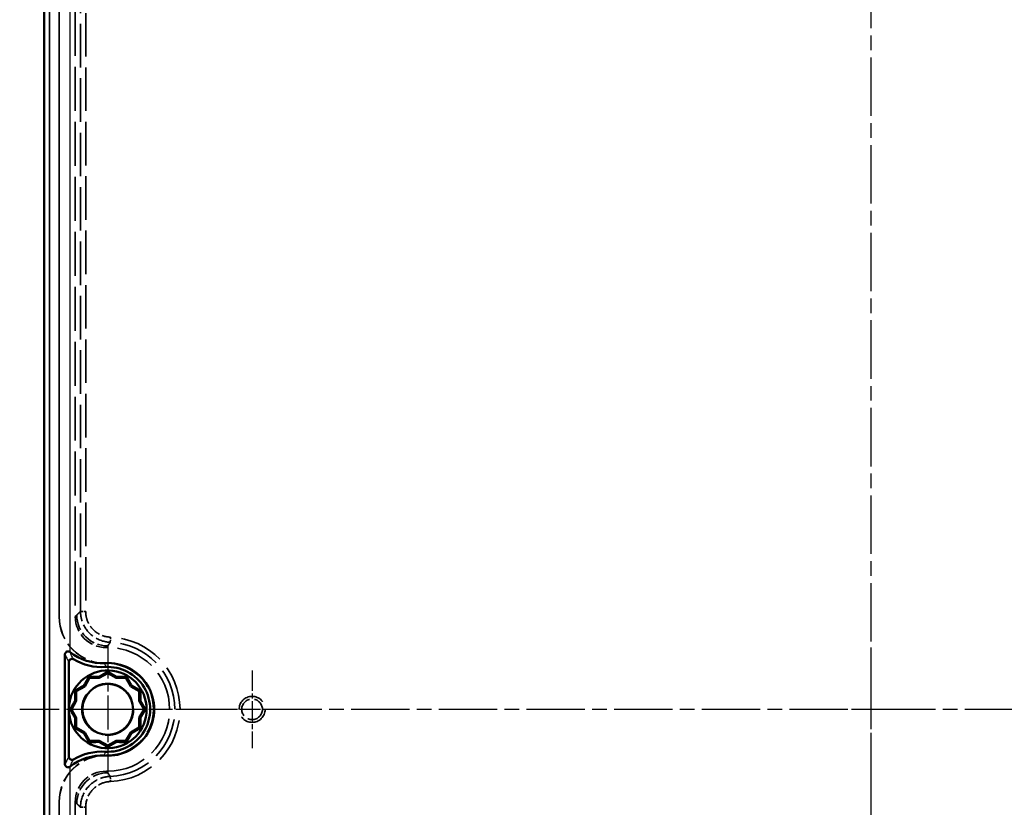
# Model space of a CAD drawing. Units: millimetres. Extents: x 1 to 844, y 1 to 593.
# Drawn here: x 591 to 686, y 289 to 366 of the extents above; entities that cross this region are included whole.
import ezdxf

# ---------------------------------------------------------------- set-up
doc = ezdxf.new("R2010")
doc.units = ezdxf.units.MM
for name, pattern in [('CHAIN', [0.3543, 0.2362, -0.0295, 0.0591, -0.0295]), ('DASH_DOT', [0.37, 0.24, -0.06, 0.01, -0.06]), ('DASHED', [0.2067, 0.1654, -0.0413])]:
    doc.linetypes.add(name, pattern=pattern)
for name, color, linetype, lineweight in [('Mittellinie (ISO)', 1, 'DASH_DOT', 25), ('Mittelpunktmarkierung (ISO)', 1, 'DASH_DOT', 25), ('Sichtbar (ISO)', 7, 'Continuous', 50), ('Sichtbar schmal (ISO)', 1, 'Continuous', 25), ('Verdeckt (ISO)', 5, 'DASHED', 35), ('Verdeckt schmal (ISO)', 5, 'DASHED', 35)]:
    doc.layers.add(name, color=color, linetype=linetype, lineweight=lineweight)

msp = doc.modelspace()

# ---------------------------------------------------------------- linework, layer by layer
at = {"layer": 'Mittellinie (ISO)', "linetype": 'CHAIN', "ltscale": 23.990969}
for p, q in [((673.1837669, 421.721787), (673.1837669, 176.3461197)), ((755.9613062, 298.9799443), (590.6448601, 298.9799443))]:
    msp.add_line(p, q, dxfattribs=at)
at = {"layer": 'Mittelpunktmarkierung (ISO)', "linetype": 'CHAIN', "ltscale": 13.945553}
msp.add_line((599.1837669, 305.2549443), (599.1837669, 292.7049443), dxfattribs=at)
at = {"layer": 'Mittelpunktmarkierung (ISO)', "linetype": 'CHAIN', "ltscale": 13.334389}
for p, q in [((673.1837669, 304.9799443), (673.1837669, 292.9799443)), ((679.1837669, 298.9799443), (667.1837669, 298.9799443))]:
    msp.add_line(p, q, dxfattribs=at)
at = {"layer": 'Mittelpunktmarkierung (ISO)', "linetype": 'CHAIN', "ltscale": 8.360711}
for p, q in [((613.1837669, 302.7419832), (613.1837669, 295.2179054)), ((616.9458058, 298.9799443), (609.421728, 298.9799443))]:
    msp.add_line(p, q, dxfattribs=at)
at = {"layer": 'Mittelpunktmarkierung (ISO)', "linetype": 'CHAIN', "ltscale": 9.750745}
msp.add_line((605.4587669, 298.9799443), (596.6837669, 298.9799443), dxfattribs=at)
at = {"layer": 'Sichtbar (ISO)'}
for p, q in [((593.0337669, 413.1300905), (593.0337669, 184.8297981)), ((595.0342081, 293.6551331), (595.0342081, 304.3047556)), ((595.4170475, 299.2298432), (595.4170475, 303.5777647)), ((597.4228486, 302.0299443), (596.951012, 301.2126993)), ((597.3527929, 302.1512843), (597.4228486, 302.0299443)), ((598.3665219, 302.0299443), (597.4228486, 302.0299443)), ((598.3355673, 302.1454686), (598.3665219, 302.0299443)), ((599.1837669, 302.501781), (598.3665219, 302.0299443)), ((599.1837669, 302.6418923), (599.1837669, 302.501781)), ((600.001012, 302.0299443), (599.1837669, 302.501781)), ((600.001012, 302.0299443), (600.0319666, 302.1454686)), ((600.9446853, 302.0299443), (600.001012, 302.0299443)), ((601.014741, 302.1512843), (600.9446853, 302.0299443)), ((601.4165219, 301.2126993), (600.9446853, 302.0299443)), ((596.0124269, 300.8109183), (596.1337669, 300.7408626)), ((596.951012, 301.2126993), (596.1337669, 300.7408626)), ((596.951012, 301.2126993), (596.8664423, 301.2972689)), ((601.5010915, 301.2972689), (601.4165219, 301.2126993)), ((602.2337669, 300.7408626), (601.4165219, 301.2126993)), ((602.355107, 300.8109183), (602.2337669, 300.7408626)), ((596.1337669, 300.7408626), (596.1337669, 299.7971893)), ((602.2337669, 299.7971893), (602.2337669, 300.7408626)), ((595.5218189, 298.9799443), (595.6619303, 298.9799443)), ((596.1337669, 299.7971893), (595.6619303, 298.9799443)), ((595.6619303, 298.9799443), (596.1337669, 298.1626993)), ((596.0182427, 299.828144), (596.1337669, 299.7971893)), ((602.2337669, 299.7971893), (602.3492912, 299.828144)), ((602.7056036, 298.9799443), (602.2337669, 299.7971893)), ((602.2337669, 298.1626993), (602.7056036, 298.9799443)), ((602.845715, 298.9799443), (602.7056036, 298.9799443)), ((595.4170475, 294.3821239), (595.4170475, 298.7300455)), ((596.1337669, 298.1626993), (596.0182427, 298.1317446)), ((596.1337669, 298.1626993), (596.1337669, 297.219026)), ((602.3492912, 298.1317446), (602.2337669, 298.1626993)), ((602.2337669, 297.219026), (602.2337669, 298.1626993)), ((596.0124269, 297.1489703), (596.1337669, 297.219026)), ((596.1337669, 297.219026), (596.951012, 296.7471893)), ((601.4165219, 296.7471893), (602.2337669, 297.219026)), ((602.355107, 297.1489703), (602.2337669, 297.219026)), ((596.8664423, 296.6626197), (596.951012, 296.7471893)), ((596.951012, 296.7471893), (597.4228486, 295.9299443)), ((600.9446853, 295.9299443), (601.4165219, 296.7471893)), ((601.4165219, 296.7471893), (601.5010915, 296.6626197)), ((597.3527929, 295.8086043), (597.4228486, 295.9299443)), ((597.4228486, 295.9299443), (598.3665219, 295.9299443)), ((598.3665219, 295.9299443), (598.3355673, 295.81442)), ((598.3665219, 295.9299443), (599.1837669, 295.4581077)), ((599.1837669, 295.4581077), (600.001012, 295.9299443)), ((599.1837669, 295.3179963), (599.1837669, 295.4581077)), ((600.001012, 295.9299443), (600.9446853, 295.9299443)), ((600.0319666, 295.81442), (600.001012, 295.9299443)), ((601.014741, 295.8086043), (600.9446853, 295.9299443))]:
    msp.add_line(p, q, dxfattribs=at)
msp.add_circle((599.1837669, 298.9799443), 2.4625, dxfattribs=at)
for centre, radius, start, end in [((598.6207713, 308.4632473), 5, 231.862072012, 273.397493308), ((598.6207713, 308.4632473), 5.3832805, 239.27448104, 273.397493308), ((599.1837669, 298.9799443), 3.775, 183.79566307, 176.20433693), ((599.1837669, 298.9799443), 4.5, 266.602506692, 93.397493308), ((599.1837669, 298.9799443), 4.1167195, 266.602506692, 93.397493308), ((598.6207713, 289.4966413), 5, 86.602506692, 128.137927988), ((598.6207713, 289.4966413), 5.3832805, 86.602506692, 120.72551896)]:
    msp.add_arc(centre, radius, start, end, dxfattribs=at)
for points, knots in [([(595.5198129, 304.5409954), (595.5092584, 304.5493392), (595.4981553, 304.5569623), (595.4532164, 304.5835548), (595.4163952, 304.5966041), (595.3398855, 304.6079639), (595.3010273, 304.6061513), (595.2256266, 304.587832), (595.1898531, 304.5712407), (595.1263437, 304.5251105), (595.0992084, 304.4957711), (595.0641281, 304.4384479), (595.0530033, 304.4130339), (595.0380163, 304.3598501), (595.0342081, 304.3323904), (595.0342081, 304.3047556)], [0, 0, 0, 0, 0.004036322006, 0.004036322006, 0.015668283104, 0.015668283104, 0.027303335531, 0.027303335531, 0.039141149428, 0.039141149428, 0.051127345167, 0.051127345167, 0.05945187056, 0.05945187056, 0.067742153915, 0.067742153915, 0.067742153915, 0.067742153915]), ([(595.8703142, 303.8356459), (595.8367297, 303.8556071), (595.7995674, 303.8688179), (595.7222749, 303.8802488), (595.682884, 303.8783614), (595.6070461, 303.8595931), (595.5713242, 303.842893), (595.5082926, 303.7967397), (595.4815858, 303.7677281), (595.4468253, 303.7109505), (595.4357561, 303.6856217), (595.4208317, 303.6326598), (595.4170475, 303.6052774), (595.4170475, 303.5777647)], [0, 0, 0, 0, 0.01172063734, 0.01172063734, 0.023440005847, 0.023440005847, 0.03515843832, 0.03515843832, 0.046876807793, 0.046876807793, 0.055130412979, 0.055130412979, 0.063384216568, 0.063384216568, 0.063384216568, 0.063384216568]), ([(595.4170475, 294.3821239), (595.4170475, 294.3430551), (595.4246783, 294.3043599), (595.4543427, 294.232077), (595.4760909, 294.19918), (595.530972, 294.1435771), (595.563579, 294.1214022), (595.6354578, 294.0907995), (595.674042, 294.0826644), (595.7406095, 294.0817924), (595.7680385, 294.0852181), (595.8211914, 294.0994484), (595.8466635, 294.1101858), (595.8703142, 294.1242427)], [0, 0, 0, 0, 0.011720624723, 0.011720624723, 0.023439975245, 0.023439975245, 0.035158387041, 0.035158387041, 0.046876736227, 0.046876736227, 0.055130384379, 0.055130384379, 0.063384216231, 0.063384216231, 0.063384216231, 0.063384216231]), ([(595.0342081, 293.6551331), (595.0342081, 293.6420726), (595.0350592, 293.6290311), (595.0417071, 293.5782501), (595.0537876, 293.5418288), (595.0912203, 293.4745754), (595.1166084, 293.4445596), (595.1777303, 293.3955485), (595.2131591, 293.3771254), (595.2886844, 293.3552932), (595.3280112, 293.3518634), (595.3947488, 293.359225), (595.4219404, 293.3661523), (595.4736528, 293.3873834), (595.4978864, 293.4015593), (595.5198129, 293.4188932)], [0, 0, 0, 0, 0.003918126729, 0.003918126729, 0.015372770761, 0.015372770761, 0.027162737303, 0.027162737303, 0.039150493454, 0.039150493454, 0.050961317013, 0.050961317013, 0.059357724121, 0.059357724121, 0.067742593764, 0.067742593764, 0.067742593764, 0.067742593764])]:
    msp.add_open_spline(points, degree=3, knots=knots, dxfattribs=at)
for points in [[(595.532988, 304.5306154), (595.5285874, 304.5340705), (595.5241956, 304.5375306), (595.5198129, 304.5409954)], [(595.5198129, 293.4188932), (595.5241956, 293.422358), (595.5285874, 293.4258181), (595.532988, 293.4292733)]]:
    msp.add_open_spline(points, degree=3, dxfattribs=at)
for points, weights in [([(597.3527929, 302.1512843), (597.0967308, 301.6998227), (596.8664423, 301.2972689)], [268.579754023, 279.49743429, 284.861659731]), ([(598.3355673, 302.1454686), (597.8718012, 302.1473098), (597.3527929, 302.1512843)], [284.861659731, 279.49743429, 268.579754023]), ([(599.1837669, 302.6418923), (598.7362799, 302.3789462), (598.3355673, 302.1454686)], [268.579754023, 279.49743429, 284.861659731]), ([(600.0319666, 302.1454686), (599.631254, 302.3789462), (599.1837669, 302.6418923)], [284.861659731, 279.49743429, 268.579754023]), ([(601.014741, 302.1512843), (600.4957327, 302.1473098), (600.0319666, 302.1454686)], [268.579754023, 279.49743429, 284.861659731]), ([(601.5010915, 301.2972689), (601.270803, 301.6998227), (601.014741, 302.1512843)], [284.861659731, 279.49743429, 268.579754023]), ([(596.8664423, 301.2972689), (596.4638885, 301.0669804), (596.0124269, 300.8109183)], [284.861659731, 279.49743429, 268.579754023]), ([(596.0124269, 300.8109183), (596.0164015, 300.2919101), (596.0182427, 299.828144)], [268.579754023, 279.49743429, 284.861659731]), ([(602.355107, 300.8109183), (601.9036453, 301.0669804), (601.5010915, 301.2972689)], [268.579754023, 279.49743429, 284.861659731]), ([(602.3492912, 299.828144), (602.3511324, 300.2919101), (602.355107, 300.8109183)], [284.86165973, 279.497434289, 268.579754023]), ([(595.4170475, 298.7300455), (595.4004682, 298.9799443), (595.4170475, 299.2298432)], [1, 0.99780648195, 1]), ([(596.0182427, 299.828144), (595.7847651, 299.4274314), (595.5218189, 298.9799443)], [284.861659731, 279.49743429, 268.579754023]), ([(595.5218189, 298.9799443), (595.7847651, 298.5324572), (596.0182427, 298.1317446)], [268.579754023, 279.49743429, 284.861659731]), ([(602.845715, 298.9799443), (602.5827688, 299.4274314), (602.3492912, 299.828144)], [268.579754023, 279.49743429, 284.861659731]), ([(602.3492912, 298.1317446), (602.5827688, 298.5324572), (602.845715, 298.9799443)], [284.861659731, 279.49743429, 268.579754023]), ([(596.0182427, 298.1317446), (596.0164015, 297.6679786), (596.0124269, 297.1489703)], [284.861659731, 279.49743429, 268.579754023]), ([(602.355107, 297.1489703), (602.3511324, 297.6679786), (602.3492912, 298.1317446)], [268.579754023, 279.497434289, 284.86165973]), ([(596.0124269, 297.1489703), (596.4638885, 296.8929082), (596.8664423, 296.6626197)], [268.579754023, 279.49743429, 284.861659731]), ([(601.5010915, 296.6626197), (601.9036453, 296.8929082), (602.355107, 297.1489703)], [284.861659731, 279.49743429, 268.579754023]), ([(596.8664423, 296.6626197), (597.0967308, 296.2600659), (597.3527929, 295.8086043)], [284.861659731, 279.49743429, 268.579754023]), ([(601.014741, 295.8086043), (601.270803, 296.2600659), (601.5010915, 296.6626197)], [268.579754023, 279.49743429, 284.861659731]), ([(597.3527929, 295.8086043), (597.8718012, 295.8125788), (598.3355673, 295.81442)], [268.579754023, 279.497434289, 284.86165973]), ([(598.3355673, 295.81442), (598.7362799, 295.5809425), (599.1837669, 295.3179963)], [284.861659731, 279.49743429, 268.579754023]), ([(599.1837669, 295.3179963), (599.631254, 295.5809425), (600.0319666, 295.81442)], [268.579754023, 279.49743429, 284.861659731]), ([(600.0319666, 295.81442), (600.4957327, 295.8125788), (601.014741, 295.8086043)], [284.86165973, 279.497434289, 268.579754023])]:
    msp.add_rational_spline(points, weights, degree=2, dxfattribs=at)
at = {"layer": 'Sichtbar schmal (ISO)'}
for p, q in [((593.5330367, 412.6308208), (593.5330367, 185.3290679)), ((595.532988, 304.5306154), (595.532988, 408.9799443)), ((598.9170848, 303.4720352), (598.939799, 303.0894283)), ((598.9170848, 294.4878534), (598.939799, 294.8704603)), ((595.532988, 188.9799443), (595.532988, 293.4292733))]:
    msp.add_line(p, q, dxfattribs=at)
for points, knots in [([(595.0342081, 304.3047556), (595.0637275, 304.2438001), (595.0932469, 304.1841818), (595.1531413, 304.0656083), (595.1835162, 304.0067228), (595.2138912, 303.9489442), (595.2481068, 303.88386), (595.2823226, 303.8201802), (595.3500414, 303.6966013), (595.3835444, 303.6366517), (595.4170475, 303.5777647)], [0.0367533075, 0.0367533075, 0.0367533075, 0.0367533075, 1.3053955382, 1.3053955382, 2.6107910765, 2.6107910765, 2.6107910765, 4.0812404816, 4.0812404816, 5.5210504837, 5.5210504837, 5.5210504837, 5.5210504837]), ([(595.8703142, 303.8356459), (595.8394831, 303.8929447), (595.8086993, 303.9512221), (595.7465777, 304.0712275), (595.7152419, 304.133002), (595.6839612, 304.1960663), (595.6561917, 304.2520517), (595.6284656, 304.3090536), (595.5737501, 304.4239914), (595.5467586, 304.481874), (595.5198129, 304.5409954)], [-5.5210504837, -5.5210504837, -5.5210504837, -5.5210504837, -4.0812404816, -4.0812404816, -2.6107910765, -2.6107910765, -2.6107910765, -1.3053955382, -1.3053955382, -0.0304374678, -0.0304374678, -0.0304374678, -0.0304374678]), ([(595.4170475, 294.3821239), (595.3827993, 294.3219273), (595.3485511, 294.2606204), (595.279357, 294.1342395), (595.244411, 294.0691149), (595.2094651, 294.0025173), (595.1798278, 293.9460364), (595.1501906, 293.8884959), (595.0917716, 293.7727262), (595.0629898, 293.7145652), (595.0342081, 293.6551331)], [-5.5210504836, -5.5210504836, -5.5210504836, -5.5210504836, -4.0492192309, -4.0492192309, -2.5473849903, -2.5473849903, -2.5473849903, -1.2736924952, -1.2736924952, -0.0367533075, -0.0367533075, -0.0367533075, -0.0367533075]), ([(595.5198129, 293.4188932), (595.5460886, 293.4765445), (595.5724078, 293.5330177), (595.6257745, 293.6452387), (595.652824, 293.7009345), (595.679915, 293.7556571), (595.7118585, 293.8201815), (595.7438596, 293.8833533), (595.8073301, 294.006074), (595.8387974, 294.0656696), (595.8703142, 294.1242427)], [0.0304374678, 0.0304374678, 0.0304374678, 0.0304374678, 1.2736924952, 1.2736924952, 2.5473849903, 2.5473849903, 2.5473849903, 4.0492192309, 4.0492192309, 5.5210504836, 5.5210504836, 5.5210504836, 5.5210504836])]:
    msp.add_open_spline(points, degree=3, knots=knots, dxfattribs=at)
at = {"layer": 'Verdeckt (ISO)', "ltscale": 25.689022}
msp.add_line((593.5206766, 413.143244), (593.5206766, 184.8166446), dxfattribs=at)
at = {"layer": 'Verdeckt (ISO)', "ltscale": 25.686077}
msp.add_line((593.5337669, 184.8297349), (593.5337669, 413.1301537), dxfattribs=at)
at = {"layer": 'Verdeckt (ISO)', "ltscale": 25.80942}
for p, q in [((594.4706766, 403.9932079), (594.4706766, 307.9666808)), ((594.4706766, 289.9932079), (594.4706766, 193.9666808))]:
    msp.add_line(p, q, dxfattribs=at)
at = {"layer": 'Verdeckt (ISO)', "ltscale": 25.802383}
for p, q in [((594.4837669, 307.9797711), (594.4837669, 403.9801176)), ((594.4837669, 193.9797711), (594.4837669, 289.9801176))]:
    msp.add_line(p, q, dxfattribs=at)
at = {"layer": 'Verdeckt (ISO)', "ltscale": 25.80233}
for p, q in [((596.0337669, 403.9800174), (596.0337669, 307.9798712)), ((596.0337669, 289.9800174), (596.0337669, 193.9798712))]:
    msp.add_line(p, q, dxfattribs=at)
at = {"layer": 'Verdeckt (ISO)', "ltscale": 0.285744}
for p, q in [((599.0336938, 304.9799443), (599.1837669, 304.9799443)), ((599.1837669, 292.9799443), (599.0336938, 292.9799443))]:
    msp.add_line(p, q, dxfattribs=at)
at = {"layer": 'Verdeckt (ISO)', "ltscale": 0.310868}
for p, q in [((599.0205034, 303.416854), (599.1837669, 303.416854)), ((599.1837669, 294.5430346), (599.0205034, 294.5430346))]:
    msp.add_line(p, q, dxfattribs=at)
at = {"layer": 'Verdeckt (ISO)', "ltscale": 0.285934}
for p, q in [((599.1837669, 303.4299443), (599.0335937, 303.4299443)), ((599.0335937, 294.5299443), (599.1837669, 294.5299443))]:
    msp.add_line(p, q, dxfattribs=at)
at = {"layer": 'Verdeckt (ISO)', "ltscale": 25.48192}
msp.add_circle((599.1837669, 298.9799443), 2.5148612, dxfattribs=at)
at = {"layer": 'Verdeckt (ISO)', "ltscale": 19.18148}
msp.add_circle((613.1837669, 298.9799443), 1.2620389, dxfattribs=at)
at = {"layer": 'Verdeckt (ISO)', "ltscale": 11.967462}
msp.add_circle((613.1837669, 298.9799443), 1, dxfattribs=at)
at = {"layer": 'Verdeckt (ISO)', "ltscale": 22.798204}
msp.add_arc((599.1837669, 298.9799443), 6, 270, 90, dxfattribs=at)
at = {"layer": 'Verdeckt (ISO)', "ltscale": 22.544891}
msp.add_arc((599.1837669, 298.9799443), 4.45, 270, 90, dxfattribs=at)
at = {"layer": 'Verdeckt (ISO)', "ltscale": 22.478573}
msp.add_arc((599.1837669, 298.9799443), 4.4369097, 270, 90, dxfattribs=at)
at = {"layer": 'Verdeckt (ISO)', "ltscale": 13.61253}
for centre, major_axis in [((599.0208499, 307.9670273), (-3.2175809, -3.2175809)), ((599.0339402, 307.9801176), (-3.2175809, -3.2175809)), ((599.0208499, 289.9928614), (-3.2175809, 3.2175809)), ((599.0339402, 289.9797711), (-3.2175809, 3.2175809))]:
    msp.add_ellipse(centre, major_axis=major_axis, ratio=0.9999238505, start_param=5.49782522, end_param=7.0685453944, dxfattribs=at)
at = {"layer": 'Verdeckt (ISO)', "ltscale": 8.975372}
for centre, major_axis in [((599.0338401, 307.9800174), (-2.1214237, -2.1214237)), ((599.0338401, 289.9798712), (-2.1214237, 2.1214237))]:
    msp.add_ellipse(centre, major_axis=major_axis, ratio=0.9999512632, start_param=5.4978115128, end_param=7.0685591016, dxfattribs=at)
at = {"layer": 'Verdeckt schmal (ISO)', "ltscale": 25.530186}
for p, q in [((596.5434357, 308.4827387), (596.5434357, 403.4703486)), ((597.0434235, 403.4703486), (597.0434235, 308.4827387)), ((596.5434357, 194.48954), (596.5434357, 289.4771499)), ((597.0434235, 289.4771499), (597.0434235, 194.48954))]:
    msp.add_line(p, q, dxfattribs=at)
at = {"layer": 'Verdeckt schmal (ISO)', "ltscale": 1.489197}
for p, q in [((596.5434357, 308.4827387), (597.0434235, 308.4827387)), ((599.4299234, 305.4849574), (599.44883, 305.9845876)), ((599.4299234, 292.4749313), (599.44883, 291.975301)), ((596.5434357, 289.4771499), (597.0434235, 289.4771499))]:
    msp.add_line(p, q, dxfattribs=at)
at = {"layer": 'Verdeckt schmal (ISO)', "ltscale": 2.857162}
for p, q in [((594.4706766, 307.9666808), (594.4837669, 307.9797711)), ((599.0335937, 303.4299443), (599.0205034, 303.416854)), ((599.0205034, 294.5430346), (599.0335937, 294.5299443)), ((594.4837669, 289.9801176), (594.4706766, 289.9932079))]:
    msp.add_line(p, q, dxfattribs=at)
at = {"layer": 'Verdeckt schmal (ISO)', "ltscale": 26.000347}
for p, q in [((596.0337669, 307.9798712), (596.18384, 308.1299443)), ((599.1837669, 305.1300174), (599.0336938, 304.9799443)), ((599.0336938, 292.9799443), (599.1837669, 292.8298712)), ((596.18384, 289.8299443), (596.0337669, 289.9800174))]:
    msp.add_line(p, q, dxfattribs=at)
at = {"layer": 'Verdeckt schmal (ISO)', "ltscale": 25.999714}
for p, q in [((599.1837669, 305.1300174), (599.1837669, 304.9799443)), ((599.1837669, 292.8298712), (599.1837669, 292.9799443))]:
    msp.add_line(p, q, dxfattribs=at)
at = {"layer": 'Verdeckt schmal (ISO)', "ltscale": 2.857054}
for p, q in [((599.1837669, 303.416854), (599.1837669, 303.4299443)), ((599.1837669, 294.5430346), (599.1837669, 294.5299443))]:
    msp.add_line(p, q, dxfattribs=at)
at = {"layer": 'Verdeckt schmal (ISO)', "ltscale": 25.993267}
msp.add_arc((599.1837669, 298.9799443), 7.0096566, 272.167098258, 87.832901742, dxfattribs=at)
at = {"layer": 'Verdeckt schmal (ISO)', "ltscale": 24.139208}
msp.add_arc((599.1837669, 298.9799443), 6.5096688, 272.167098258, 87.832901742, dxfattribs=at)
at = {"layer": 'Verdeckt schmal (ISO)', "ltscale": 8.975293}
for centre, major_axis, start_param, end_param in [((599.1837669, 308.1299443), (2.1213203, -2.1213203), 3.9270151859, 5.4977627747), ((599.1837669, 289.8299443), (-2.1213203, -2.1213203), 3.927015186, 5.4977627748)]:
    msp.add_ellipse(centre, major_axis=major_axis, ratio=0.9999512632, start_param=start_param, end_param=end_param, dxfattribs=at)
at = {"layer": 'Verdeckt schmal (ISO)', "ltscale": 24.920132}
for points, knots in [([(596.18384, 308.1299443), (596.2301524, 308.1762567), (596.2764648, 308.2222175), (596.39633, 308.3403031), (596.4698828, 308.4119165), (596.5434357, 308.4827387)], [2.4497245355, 2.4497245355, 2.4497245355, 2.4497245355, 4.4399155289, 4.4399155289, 7.6007159444, 7.6007159444, 7.6007159444, 7.6007159444]), ([(596.5434357, 289.4771499), (596.4698188, 289.5480339), (596.3962018, 289.6197103), (596.2763366, 289.7377983), (596.2300883, 289.783696), (596.18384, 289.8299443)], [-7.6007159445, -7.6007159445, -7.6007159445, -7.6007159445, -4.4371621507, -4.4371621507, -2.4497245355, -2.4497245355, -2.4497245355, -2.4497245355])]:
    msp.add_open_spline(points, degree=3, knots=knots, dxfattribs=at)
at = {"layer": 'Verdeckt schmal (ISO)', "ltscale": 8.758326}
for points, knots in [([(599.4299234, 305.4849574), (599.2907467, 305.490225), (599.1519345, 305.5052003), (598.4108169, 305.6378498), (597.8423716, 305.9366331), (597.0732198, 306.7140237), (596.8193238, 307.137531), (596.5887818, 307.882733), (596.5434381, 308.1827347), (596.5434357, 308.4827387)], [0, 0, 0, 0, 0.03481935033, 0.03481935033, 0.18821339377, 0.18821339377, 0.30821589168, 0.30821589168, 0.38321745288, 0.38321745288, 0.38321745288, 0.38321745288]), ([(596.5434357, 289.4771499), (596.5434368, 289.6164263), (596.5531523, 289.7557057), (596.6576824, 290.5013092), (596.9347568, 291.080646), (597.6825067, 291.878644), (598.0961103, 292.1483729), (598.8320616, 292.406929), (599.1301341, 292.4635846), (599.4299234, 292.4749313)], [0, 0, 0, 0, 0.03481936538, 0.03481936538, 0.18821339361, 0.18821339361, 0.30821589159, 0.30821589159, 0.38321745283, 0.38321745283, 0.38321745283, 0.38321745283])]:
    msp.add_open_spline(points, degree=3, knots=knots, dxfattribs=at)
at = {"layer": 'Verdeckt schmal (ISO)', "ltscale": 7.298606}
for points, knots in [([(597.0434235, 308.4827387), (597.0434235, 308.2327335), (597.0812083, 307.9827305), (597.2733234, 307.3617257), (597.4849023, 307.0088019), (598.1258623, 306.3609765), (598.5995686, 306.1119922), (599.2171707, 306.001455), (599.3328485, 305.9889764), (599.44883, 305.9845876)], [-0.38321745288, -0.38321745288, -0.38321745288, -0.38321745288, -0.30821589168, -0.30821589168, -0.18821339377, -0.18821339377, -0.03481935033, -0.03481935033, 0, 0, 0, 0]), ([(599.44883, 291.975301), (599.1990036, 291.9658474), (598.9506082, 291.918636), (598.3373121, 291.7031757), (597.9926414, 291.4784026), (597.3695167, 290.8134042), (597.1386232, 290.3306217), (597.051519, 289.7092814), (597.0434235, 289.5932145), (597.0434235, 289.4771499)], [-0.38321745283, -0.38321745283, -0.38321745283, -0.38321745283, -0.30821589159, -0.30821589159, -0.18821339361, -0.18821339361, -0.03481936538, -0.03481936538, 0, 0, 0, 0])]:
    msp.add_open_spline(points, degree=3, knots=knots, dxfattribs=at)
at = {"layer": 'Verdeckt schmal (ISO)', "ltscale": 24.919817}
for points, knots in [([(599.4299234, 305.4849574), (599.3786964, 305.4132903), (599.3279871, 305.3410618), (599.2462541, 305.2224058), (599.2148953, 305.1763298), (599.1837669, 305.1300174)], [-7.6007159444, -7.6007159444, -7.6007159444, -7.6007159444, -4.4399155289, -4.4399155289, -2.4497245355, -2.4497245355, -2.4497245355, -2.4497245355]), ([(599.1837669, 292.8298712), (599.2148522, 292.7836229), (599.2461674, 292.7376103), (599.3278987, 292.6189527), (599.3786517, 292.5466608), (599.4299234, 292.4749313)], [2.4497245355, 2.4497245355, 2.4497245355, 2.4497245355, 4.4371621507, 4.4371621507, 7.6007159445, 7.6007159445, 7.6007159445, 7.6007159445])]:
    msp.add_open_spline(points, degree=3, knots=knots, dxfattribs=at)

doc.saveas('drawing.dxf')
